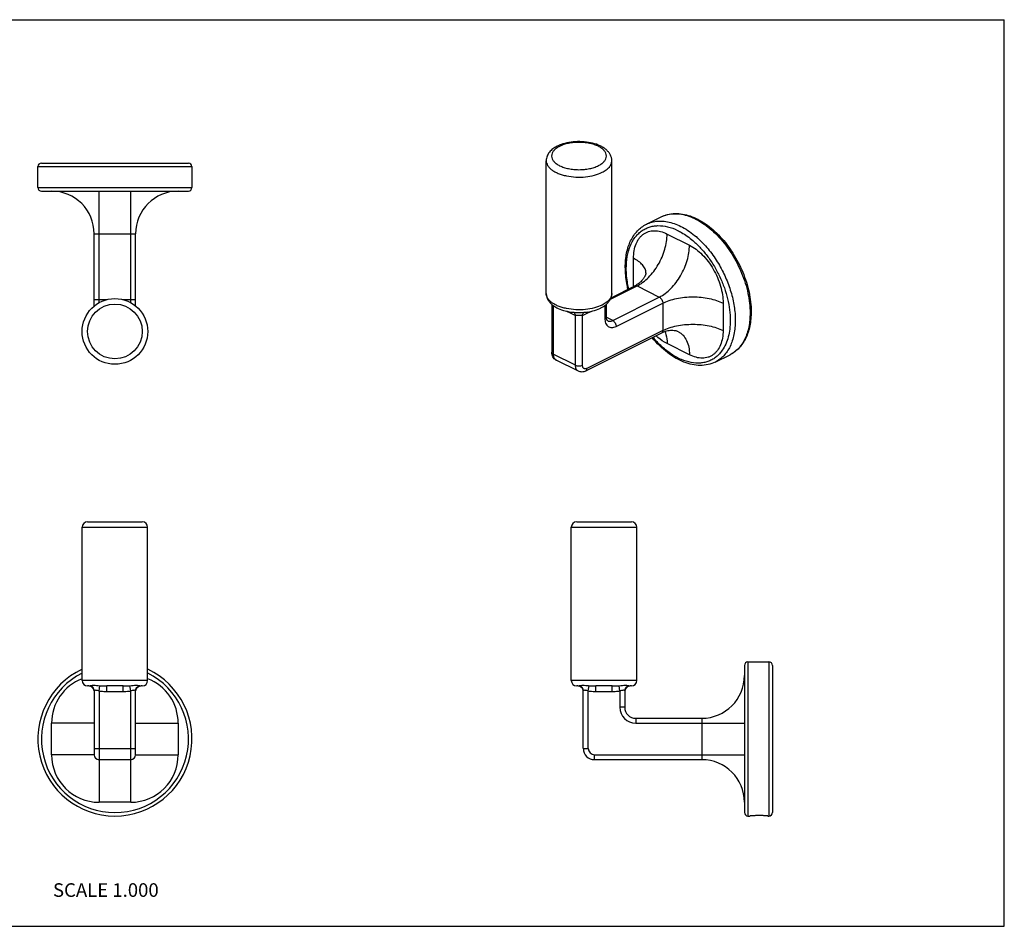
# Model space of a CAD drawing. Units: inches. Extents: x 0 to 20, y 0 to 10.
# Drawn here: x 9.1 to 20, y 0 to 10 of the extents above; entities that cross this region are included whole.
import ezdxf

# ---------------------------------------------------------------- set-up
doc = ezdxf.new("R2010")
doc.units = ezdxf.units.IN
doc.header["$LTSCALE"] = 1.1
doc.header["$MEASUREMENT"] = 0
doc.layers.get('0').update_dxf_attribs({"linetype": 'CONTINUOUS'})
doc.styles.add('TEXTSTYLE_2', font='txt')

msp = doc.modelspace()

# ---------------------------------------------------------------- linework, layer by layer
at = {"color": 7, "linetype": 'Continuous'}
for p, q in [((0, 10), (20, 10)), ((20, 0), (20, 10)), ((9.341, 8.149), (9.341, 8.379)), ((9.38, 8.418), (11.001, 8.418)), ((11.041, 8.149), (11.041, 8.379)), ((14.948, 6.981), (14.948, 8.445)), ((15.671, 6.981), (15.671, 8.445)), ((9.38, 8.109), (11.001, 8.109)), ((16.052, 7.744), (16.215, 7.825)), ((9.962, 6.842), (9.962, 7.639)), ((10.419, 6.842), (10.419, 7.639)), ((15.663, 6.933), (15.925, 7.064)), ((15.009, 6.86), (15.009, 6.331)), ((15.61, 6.86), (15.61, 6.726)), ((16.219, 6.543), (15.382, 6.124)), ((16.812, 6.223), (16.975, 6.305)), ((15.303, 6.122), (15.057, 6.245)), ((9.889, 4.461), (10.492, 4.461)), ((15.284, 4.461), (15.888, 4.461)), ((9.829, 2.711), (9.829, 4.401)), ((10.552, 2.711), (10.552, 4.401)), ((15.224, 2.711), (15.224, 4.401)), ((15.948, 2.711), (15.948, 4.401)), ((17.134, 2.877), (17.134, 1.256)), ((17.173, 2.916), (17.404, 2.916)), ((17.443, 2.877), (17.443, 1.256)), ((9.902, 2.651), (9.889, 2.651)), ((10.28, 2.651), (10.101, 2.651)), ((10.492, 2.651), (10.479, 2.651)), ((15.297, 2.651), (15.284, 2.651)), ((15.675, 2.651), (15.496, 2.651)), ((15.888, 2.651), (15.874, 2.651)), ((9.962, 2.597), (9.962, 1.892)), ((10.419, 1.892), (10.419, 2.597)), ((15.357, 1.961), (15.357, 2.597)), ((15.814, 2.597), (15.814, 2.417)), ((15.936, 2.295), (16.664, 2.295)), ((10.365, 1.838), (10.016, 1.838)), ((16.664, 1.838), (15.48, 1.838)), ((17.173, 1.216), (17.195, 1.216)), ((17.392, 1.216), (17.404, 1.216)), ((17.392, 1.216), (17.392, 1.216)), ((0, 0), (20, 0))]:
    msp.add_line(p, q, dxfattribs=at)
at = {"color": 9, "linetype": 'Continuous'}
for p, q in [((9.341, 8.379), (11.041, 8.379)), ((9.341, 8.149), (11.041, 8.149)), ((10.016, 6.878), (10.016, 8.109)), ((10.365, 6.878), (10.365, 8.109)), ((9.962, 7.639), (10.419, 7.639)), ((16.281, 7.636), (16.527, 7.513)), ((16.617, 7.592), (16.618, 7.591)), ((15.911, 7.066), (15.911, 7.368)), ((15.655, 6.916), (15.949, 7.063)), ((15.949, 7.063), (16.195, 6.94)), ((9.962, 6.912), (10.102, 6.912)), ((10.279, 6.912), (10.419, 6.912)), ((15.025, 6.848), (15.025, 6.312)), ((15.594, 6.847), (15.594, 6.707)), ((15.681, 6.682), (16.195, 6.94)), ((15.719, 6.616), (16.233, 6.874)), ((16.233, 6.874), (16.233, 6.572)), ((16.898, 6.874), (16.898, 6.572)), ((15.17, 6.785), (15.211, 6.765)), ((15.271, 6.188), (15.271, 6.739)), ((15.348, 6.188), (15.348, 6.739)), ((15.407, 6.765), (15.449, 6.785)), ((15.681, 6.682), (15.61, 6.718)), ((16.233, 6.572), (15.396, 6.153)), ((16.527, 6.303), (16.281, 6.427)), ((15.271, 6.188), (15.025, 6.312)), ((9.829, 4.401), (10.552, 4.401)), ((15.224, 4.401), (15.948, 4.401)), ((17.173, 2.916), (17.173, 1.216)), ((17.404, 2.916), (17.404, 1.216)), ((10.552, 2.711), (9.829, 2.711)), ((10.016, 2.597), (10.025, 2.654)), ((10.101, 2.591), (10.101, 2.651)), ((10.28, 2.591), (10.28, 2.651)), ((10.365, 2.597), (10.356, 2.654)), ((15.948, 2.711), (15.224, 2.711)), ((15.411, 2.597), (15.421, 2.654)), ((15.496, 2.591), (15.496, 2.651)), ((15.675, 2.591), (15.675, 2.651)), ((15.76, 2.597), (15.751, 2.654)), ((10.016, 2.597), (10.016, 1.368)), ((10.101, 2.591), (10.28, 2.591)), ((10.365, 1.368), (10.365, 2.597)), ((15.411, 1.961), (15.411, 2.597)), ((15.496, 2.591), (15.675, 2.591)), ((15.76, 2.597), (15.76, 2.417)), ((15.814, 2.417), (15.76, 2.417)), ((15.936, 2.295), (15.936, 2.241)), ((16.664, 2.295), (16.664, 1.838)), ((9.492, 1.892), (9.492, 2.241)), ((9.962, 2.241), (9.492, 2.241)), ((10.419, 2.241), (10.889, 2.241)), ((10.889, 2.241), (10.889, 1.892)), ((15.936, 2.241), (17.134, 2.241)), ((9.962, 1.961), (10.419, 1.961)), ((15.357, 1.961), (15.411, 1.961)), ((9.962, 1.892), (9.492, 1.892)), ((10.419, 1.892), (10.889, 1.892)), ((15.48, 1.892), (17.134, 1.892)), ((15.48, 1.838), (15.48, 1.892)), ((10.365, 1.368), (10.016, 1.368))]:
    msp.add_line(p, q, dxfattribs=at)
at = {"color": 7, "linetype": 'Continuous'}
msp.add_circle((10.191, 6.561), 0.362, dxfattribs=at)
at = {"color": 9, "linetype": 'Continuous'}
msp.add_circle((10.191, 6.561), 0.302, dxfattribs=at)
at = {"color": 7, "linetype": 'Continuous'}
for centre, radius, start, end in [((15.239, 8.265), 0.38, 113.4885, 116.5229), ((15.247, 8.246), 0.401, 112.9152, 113.5009), ((9.38, 8.379), 0.0394, 90, 180), ((11.001, 8.379), 0.0394, 0, 90), ((9.38, 8.149), 0.0394, 180, 270), ((11.001, 8.149), 0.0394, 270, 360), ((9.492, 7.639), 0.47, 0, 90), ((10.889, 7.639), 0.47, 90, 180), ((15.803, 7.308), 0.273, 296.5697, 300.4039), ((15.802, 7.309), 0.274, 300.4004, 300.6951), ((15.308, 7.412), 0.642, 264.4662, 264.9203), ((15.309, 7.429), 0.659, 264.9385, 274.757), ((15.311, 7.411), 0.641, 274.7717, 275.5368), ((15.386, 7.149), 0.367, 294.8598, 296.5564), ((9.889, 4.401), 0.06, 90, 180), ((10.492, 4.401), 0.06, 0, 90), ((15.284, 4.401), 0.06, 90, 180), ((15.888, 4.401), 0.06, 0, 90), ((10.191, 2.066), 0.85, 115.2024, 64.7976), ((17.173, 2.877), 0.0394, 90, 180), ((17.404, 2.877), 0.0394, 0, 90), ((16.664, 2.765), 0.47, 270, 360), ((9.889, 2.711), 0.06, 180, 270), ((9.902, 2.591), 0.06, 6, 90), ((10.479, 2.591), 0.06, 90, 174), ((10.492, 2.711), 0.06, 270, 360), ((15.284, 2.711), 0.06, 180, 270), ((15.297, 2.591), 0.06, 6, 90), ((15.874, 2.591), 0.06, 90, 174), ((15.888, 2.711), 0.06, 270, 360), ((15.936, 2.417), 0.122, 180, 270), ((15.48, 1.961), 0.122, 180, 270), ((10.016, 1.892), 0.054, 180, 270), ((10.365, 1.892), 0.054, 270, 360), ((16.664, 1.368), 0.47, 0, 90), ((17.173, 1.256), 0.0394, 180, 270), ((17.404, 1.256), 0.0394, 270, 360)]:
    msp.add_arc(centre, radius, start, end, dxfattribs=at)
at = {"color": 9, "linetype": 'Continuous'}
for centre, radius, start, end in [((15.926, 6.821), 1.035, 47.1343, 48.076), ((15.93, 7.201), 0.118, 1.4715, 3.3269), ((16.47, 7.066), 0.56, 180.0017, 180.8427), ((15.708, 6.661), 0.452, 62.2612, 63.4391), ((10.191, 2.066), 0.811, 116.5162, 63.4838), ((10.016, 2.241), 0.524, 110.9837, 180), ((10.365, 2.241), 0.524, 0, 69.0163), ((15.936, 2.417), 0.176, 180, 270), ((15.48, 1.961), 0.0684, 180, 270), ((10.016, 1.892), 0.524, 180, 270), ((10.365, 1.892), 0.524, 270, 360)]:
    msp.add_arc(centre, radius, start, end, dxfattribs=at)
at = {"color": 7, "linetype": 'Continuous'}
for points, knots in [([(15.069, 8.605), (15.052, 8.596), (15.021, 8.577), (14.987, 8.546), (14.967, 8.517), (14.956, 8.494), (14.949, 8.47), (14.948, 8.453), (14.948, 8.445)], [0, 0, 0, 0, 0.268568, 0.519236, 0.640666, 0.760902, 0.880322, 1, 1, 1, 1]), ([(15.671, 8.445), (15.671, 8.456), (15.668, 8.48), (15.655, 8.513), (15.635, 8.542), (15.608, 8.568), (15.577, 8.591), (15.528, 8.617), (15.458, 8.641), (15.366, 8.655), (15.27, 8.657), (15.177, 8.644), (15.118, 8.626), (15.091, 8.615)], [0, 0, 0, 0, 0.051266, 0.102603, 0.154683, 0.208263, 0.264251, 0.323273, 0.450782, 0.588689, 0.730948, 0.870182, 1, 1, 1, 1]), ([(16.215, 7.825), (16.238, 7.837), (16.288, 7.855), (16.368, 7.865), (16.452, 7.859), (16.538, 7.837), (16.624, 7.799), (16.708, 7.748), (16.791, 7.683), (16.897, 7.58), (17.013, 7.426), (17.121, 7.219), (17.19, 7), (17.208, 6.851), (17.208, 6.779)], [0, 0, 0, 0, 0.047364, 0.095793, 0.146263, 0.199532, 0.256084, 0.316097, 0.379463, 0.445828, 0.585081, 0.728202, 0.868531, 1, 1, 1, 1]), ([(15.82, 7.27), (15.82, 7.323), (15.826, 7.4), (15.851, 7.496), (15.877, 7.561), (15.911, 7.62), (15.951, 7.671), (15.998, 7.713), (16.034, 7.735), (16.052, 7.744)], [0, 0, 0, 0, 0.282385, 0.414125, 0.539792, 0.660057, 0.775953, 0.888754, 1, 1, 1, 1]), ([(15.849, 7.027), (15.845, 7.047), (15.828, 7.128), (15.82, 7.21), (15.82, 7.27)], [0, 0, 0, 0, 0.258687, 1, 1, 1, 1]), ([(16.048, 7.206), (16.048, 7.206), (16.048, 7.206), (16.048, 7.205), (16.048, 7.204), (16.048, 7.202), (16.047, 7.2), (16.046, 7.196), (16.044, 7.19), (16.041, 7.182), (16.037, 7.172), (16.031, 7.162), (16.025, 7.152), (16.018, 7.141), (16.006, 7.127), (15.99, 7.109), (15.967, 7.09), (15.951, 7.079), (15.942, 7.074)], [0, 0, 0, 0, 0.001278, 0.00411, 0.010803, 0.021123, 0.034818, 0.051609, 0.093398, 0.144551, 0.203415, 0.26856, 0.338877, 0.413366, 0.491279, 0.654788, 0.82539, 1, 1, 1, 1]), ([(14.948, 6.981), (14.948, 6.969), (14.951, 6.944), (14.966, 6.909), (14.988, 6.878), (15.007, 6.861), (15.018, 6.853)], [0, 0, 0, 0, 0.245318, 0.491323, 0.741387, 1, 1, 1, 1]), ([(15.601, 6.853), (15.612, 6.861), (15.63, 6.878), (15.653, 6.909), (15.668, 6.944), (15.671, 6.969), (15.671, 6.981)], [0, 0, 0, 0, 0.258521, 0.508528, 0.754743, 1, 1, 1, 1]), ([(15.018, 6.853), (15.022, 6.849), (15.041, 6.835), (15.062, 6.823), (15.079, 6.816)], [0, 0, 0, 0, 0.241333, 1, 1, 1, 1]), ([(15.55, 6.821), (15.554, 6.823), (15.572, 6.832), (15.59, 6.844), (15.601, 6.853)], [0, 0, 0, 0, 0.25756, 1, 1, 1, 1]), ([(15.079, 6.816), (15.104, 6.804), (15.159, 6.786), (15.216, 6.776), (15.246, 6.773)], [0, 0, 0, 0, 0.481033, 1, 1, 1, 1]), ([(15.373, 6.773), (15.402, 6.776), (15.46, 6.785), (15.515, 6.804), (15.54, 6.816)], [0, 0, 0, 0, 0.518789, 1, 1, 1, 1]), ([(17.208, 6.779), (17.208, 6.726), (17.201, 6.649), (17.176, 6.552), (17.15, 6.487), (17.116, 6.429), (17.076, 6.378), (17.029, 6.336), (16.994, 6.314), (16.975, 6.305)], [0, 0, 0, 0, 0.282385, 0.414125, 0.539792, 0.660057, 0.775953, 0.888754, 1, 1, 1, 1]), ([(15.626, 6.679), (15.624, 6.68), (15.622, 6.682), (15.619, 6.685), (15.616, 6.69), (15.614, 6.697), (15.611, 6.709), (15.61, 6.719), (15.61, 6.726)], [0, 0, 0, 0, 0.098795, 0.177062, 0.281968, 0.417938, 0.584877, 1, 1, 1, 1]), ([(16.405, 6.558), (16.402, 6.559), (16.394, 6.563), (16.378, 6.567), (16.356, 6.57), (16.321, 6.572), (16.274, 6.565), (16.237, 6.552), (16.219, 6.543)], [0, 0, 0, 0, 0.053873, 0.144531, 0.260285, 0.3929, 0.687396, 1, 1, 1, 1]), ([(16.812, 6.223), (16.787, 6.211), (16.733, 6.192), (16.646, 6.183), (16.556, 6.193), (16.464, 6.221), (16.372, 6.267), (16.249, 6.35), (16.167, 6.432), (16.117, 6.492)], [0, 0, 0, 0, 0.104715, 0.212143, 0.324698, 0.444198, 0.571677, 0.707336, 1, 1, 1, 1]), ([(15.057, 6.245), (15.049, 6.249), (15.035, 6.259), (15.02, 6.28), (15.011, 6.305), (15.009, 6.322), (15.009, 6.331)], [0, 0, 0, 0, 0.24885, 0.497353, 0.746645, 1, 1, 1, 1]), ([(15.382, 6.124), (15.376, 6.121), (15.363, 6.116), (15.343, 6.113), (15.322, 6.115), (15.309, 6.119), (15.303, 6.122)], [0, 0, 0, 0, 0.250968, 0.500433, 0.750024, 1, 1, 1, 1]), ([(17.294, 1.222), (17.281, 1.222), (17.263, 1.221), (17.24, 1.22), (17.226, 1.219), (17.215, 1.218), (17.208, 1.218), (17.203, 1.217), (17.2, 1.217), (17.197, 1.217), (17.196, 1.216), (17.195, 1.216), (17.195, 1.216)], [0, 0, 0, 0, 0.374646, 0.545849, 0.697901, 0.824584, 0.876591, 0.920143, 0.954695, 0.979731, 0.9949, 1, 1, 1, 1]), ([(17.392, 1.216), (17.392, 1.216), (17.391, 1.217), (17.39, 1.217), (17.387, 1.217), (17.384, 1.217), (17.38, 1.218), (17.372, 1.218), (17.361, 1.219), (17.347, 1.22), (17.33, 1.221), (17.312, 1.221), (17.3, 1.222), (17.294, 1.222)], [0, 0, 0, 0, 0.0051, 0.020269, 0.045305, 0.079856, 0.123406, 0.175413, 0.302093, 0.454143, 0.625343, 0.809538, 1, 1, 1, 1])]:
    msp.add_open_spline(points, degree=3, knots=knots, dxfattribs=at)
at = {"color": 9, "linetype": 'Continuous'}
for points, knots in [([(15.096, 8.603), (15.083, 8.597), (15.059, 8.583), (15.03, 8.557), (15.012, 8.528), (15.005, 8.496), (15.012, 8.465), (15.03, 8.436), (15.059, 8.41), (15.097, 8.388), (15.143, 8.369), (15.195, 8.356), (15.251, 8.347), (15.309, 8.345), (15.368, 8.347), (15.424, 8.356), (15.476, 8.369), (15.508, 8.382), (15.523, 8.39)], [0, 0, 0, 0, 0.060219, 0.112547, 0.157914, 0.199027, 0.24014, 0.285508, 0.337835, 0.398055, 0.465791, 0.539793, 0.618255, 0.699028, 0.779802, 0.858264, 0.932266, 1, 1, 1, 1]), ([(15.523, 8.39), (15.536, 8.396), (15.56, 8.41), (15.588, 8.436), (15.607, 8.465), (15.613, 8.496), (15.607, 8.528), (15.588, 8.557), (15.56, 8.583), (15.522, 8.605), (15.476, 8.623), (15.424, 8.637), (15.368, 8.645), (15.309, 8.648), (15.251, 8.645), (15.195, 8.637), (15.143, 8.623), (15.111, 8.611), (15.096, 8.603)], [0, 0, 0, 0, 0.060219, 0.112547, 0.157914, 0.199027, 0.24014, 0.285508, 0.337835, 0.398055, 0.465791, 0.539793, 0.618255, 0.699028, 0.779802, 0.858264, 0.932266, 1, 1, 1, 1]), ([(14.948, 8.445), (14.948, 8.436), (14.95, 8.417), (14.963, 8.391), (14.982, 8.366), (15.009, 8.342), (15.042, 8.322), (15.081, 8.304), (15.124, 8.288), (15.189, 8.272), (15.275, 8.262), (15.379, 8.264), (15.477, 8.281), (15.538, 8.303), (15.565, 8.317)], [0, 0, 0, 0, 0.038286, 0.078907, 0.12366, 0.173596, 0.229097, 0.290024, 0.355863, 0.425825, 0.573936, 0.725302, 0.870208, 1, 1, 1, 1]), ([(15.565, 8.317), (15.581, 8.324), (15.609, 8.341), (15.644, 8.372), (15.663, 8.402), (15.67, 8.426), (15.671, 8.439), (15.671, 8.445)], [0, 0, 0, 0, 0.302289, 0.564956, 0.792688, 0.897779, 1, 1, 1, 1]), ([(16.215, 7.825), (16.237, 7.836), (16.284, 7.853), (16.361, 7.863), (16.442, 7.856), (16.525, 7.834), (16.61, 7.796), (16.694, 7.744), (16.776, 7.679), (16.883, 7.574), (17, 7.419), (17.109, 7.209), (17.178, 6.988), (17.196, 6.837), (17.196, 6.765)], [0, 0, 0, 0, 0.044755, 0.090933, 0.139729, 0.191971, 0.248092, 0.308165, 0.371966, 0.439037, 0.580171, 0.725359, 0.867492, 1, 1, 1, 1]), ([(15.831, 7.256), (15.831, 7.3), (15.837, 7.384), (15.868, 7.5), (15.913, 7.582), (15.958, 7.635), (15.995, 7.668), (16.037, 7.694), (16.082, 7.713), (16.13, 7.725), (16.199, 7.731), (16.291, 7.719), (16.361, 7.693), (16.397, 7.676)], [0, 0, 0, 0, 0.148873, 0.284306, 0.40714, 0.464899, 0.520948, 0.57606, 0.631084, 0.686876, 0.744231, 0.86592, 1, 1, 1, 1]), ([(16.052, 7.744), (16.071, 7.754), (16.113, 7.769), (16.179, 7.78), (16.25, 7.778), (16.323, 7.764), (16.398, 7.738), (16.5, 7.686), (16.572, 7.632), (16.617, 7.592)], [0, 0, 0, 0, 0.104957, 0.212547, 0.325066, 0.444244, 0.571165, 0.706291, 1, 1, 1, 1]), ([(15.911, 7.368), (15.911, 7.396), (15.915, 7.45), (15.935, 7.526), (15.964, 7.579), (15.994, 7.614), (16.018, 7.635), (16.046, 7.651), (16.075, 7.663), (16.107, 7.671), (16.152, 7.674), (16.212, 7.666), (16.258, 7.648), (16.281, 7.636)], [0, 0, 0, 0, 0.148653, 0.283768, 0.406228, 0.463814, 0.519719, 0.574737, 0.629732, 0.685573, 0.743056, 0.865219, 1, 1, 1, 1]), ([(15.949, 7.063), (15.971, 7.074), (16.017, 7.103), (16.078, 7.157), (16.136, 7.224), (16.186, 7.299), (16.227, 7.381), (16.257, 7.466), (16.276, 7.551), (16.281, 7.608), (16.281, 7.636)], [0, 0, 0, 0, 0.110324, 0.22988, 0.356765, 0.488334, 0.621537, 0.753188, 0.880222, 1, 1, 1, 1]), ([(16.397, 7.676), (16.411, 7.669), (16.471, 7.637), (16.525, 7.597), (16.564, 7.564)], [0, 0, 0, 0, 0.237921, 1, 1, 1, 1]), ([(16.195, 6.94), (16.218, 6.951), (16.263, 6.98), (16.325, 7.034), (16.382, 7.1), (16.432, 7.176), (16.473, 7.258), (16.504, 7.343), (16.523, 7.428), (16.527, 7.485), (16.527, 7.513)], [0, 0, 0, 0, 0.110324, 0.22988, 0.356765, 0.488334, 0.621537, 0.753188, 0.880222, 1, 1, 1, 1]), ([(16.527, 7.513), (16.553, 7.5), (16.603, 7.468), (16.672, 7.408), (16.736, 7.334), (16.791, 7.25), (16.837, 7.158), (16.871, 7.063), (16.893, 6.968), (16.898, 6.905), (16.898, 6.874)], [0, 0, 0, 0, 0.110323, 0.229879, 0.356765, 0.488334, 0.621537, 0.753189, 0.880223, 1, 1, 1, 1]), ([(16.564, 7.564), (16.595, 7.538), (16.653, 7.481), (16.733, 7.385), (16.804, 7.278), (16.865, 7.163), (16.914, 7.043), (16.95, 6.922), (16.972, 6.802), (16.977, 6.722), (16.977, 6.683)], [0, 0, 0, 0, 0.119782, 0.24494, 0.373672, 0.503968, 0.63373, 0.760891, 0.883528, 1, 1, 1, 1]), ([(16.63, 7.579), (16.672, 7.541), (16.75, 7.456), (16.816, 7.361), (16.846, 7.311)], [0, 0, 0, 0, 0.488897, 1, 1, 1, 1]), ([(16.048, 7.208), (16.048, 7.216), (16.045, 7.231), (16.035, 7.261), (16.01, 7.298), (15.966, 7.337), (15.93, 7.358), (15.911, 7.368)], [0, 0, 0, 0, 0.101987, 0.20739, 0.43627, 0.699163, 1, 1, 1, 1]), ([(16.846, 7.311), (16.876, 7.261), (16.928, 7.16), (16.987, 7.001), (17.024, 6.841), (17.033, 6.735), (17.033, 6.683)], [0, 0, 0, 0, 0.259951, 0.517402, 0.765934, 1, 1, 1, 1]), ([(15.858, 7.031), (15.853, 7.05), (15.838, 7.124), (15.831, 7.2), (15.831, 7.256)], [0, 0, 0, 0, 0.25916, 1, 1, 1, 1]), ([(15.925, 7.064), (15.926, 7.065), (15.93, 7.066), (15.938, 7.067), (15.945, 7.065), (15.949, 7.063)], [0, 0, 0, 0, 0.227653, 0.465867, 1, 1, 1, 1]), ([(15.565, 6.853), (15.538, 6.839), (15.477, 6.818), (15.379, 6.801), (15.275, 6.798), (15.189, 6.809), (15.124, 6.825), (15.081, 6.84), (15.042, 6.858), (15.009, 6.879), (14.982, 6.902), (14.963, 6.927), (14.95, 6.953), (14.948, 6.972), (14.948, 6.981)], [0, 0, 0, 0, 0.129792, 0.274698, 0.426064, 0.574175, 0.644137, 0.709976, 0.770903, 0.826404, 0.87634, 0.921093, 0.961714, 1, 1, 1, 1]), ([(15.671, 6.981), (15.671, 6.975), (15.67, 6.963), (15.663, 6.939), (15.644, 6.909), (15.609, 6.878), (15.581, 6.861), (15.565, 6.853)], [0, 0, 0, 0, 0.102221, 0.207312, 0.435044, 0.697711, 1, 1, 1, 1]), ([(16.195, 6.94), (16.201, 6.937), (16.211, 6.929), (16.223, 6.913), (16.231, 6.894), (16.233, 6.88), (16.233, 6.874)], [0, 0, 0, 0, 0.229704, 0.488217, 0.753177, 1, 1, 1, 1]), ([(16.233, 6.874), (16.256, 6.885), (16.306, 6.905), (16.387, 6.927), (16.475, 6.94), (16.566, 6.944), (16.657, 6.94), (16.744, 6.927), (16.825, 6.905), (16.875, 6.885), (16.898, 6.874)], [0, 0, 0, 0, 0.11253, 0.235465, 0.365814, 0.5, 0.634186, 0.764535, 0.88747, 1, 1, 1, 1]), ([(15.211, 6.765), (15.211, 6.766), (15.211, 6.77), (15.211, 6.775), (15.21, 6.778)], [0, 0, 0, 0, 0.261299, 1, 1, 1, 1]), ([(15.211, 6.765), (15.221, 6.76), (15.241, 6.75), (15.261, 6.742), (15.271, 6.739)], [0, 0, 0, 0, 0.509778, 1, 1, 1, 1]), ([(15.271, 6.739), (15.271, 6.743), (15.269, 6.75), (15.265, 6.759), (15.26, 6.767), (15.255, 6.771), (15.253, 6.773)], [0, 0, 0, 0, 0.278754, 0.538014, 0.776989, 1, 1, 1, 1]), ([(15.271, 6.739), (15.274, 6.739), (15.28, 6.739), (15.292, 6.74), (15.309, 6.74), (15.326, 6.74), (15.339, 6.739), (15.345, 6.739), (15.348, 6.739)], [0, 0, 0, 0, 0.104503, 0.224685, 0.50008, 0.77544, 0.895524, 1, 1, 1, 1]), ([(15.348, 6.739), (15.348, 6.743), (15.349, 6.75), (15.353, 6.759), (15.359, 6.767), (15.364, 6.771), (15.366, 6.773)], [0, 0, 0, 0, 0.278773, 0.538035, 0.776998, 1, 1, 1, 1]), ([(15.348, 6.739), (15.358, 6.742), (15.378, 6.75), (15.398, 6.76), (15.407, 6.765)], [0, 0, 0, 0, 0.490215, 1, 1, 1, 1]), ([(15.407, 6.765), (15.407, 6.766), (15.408, 6.77), (15.408, 6.775), (15.409, 6.778)], [0, 0, 0, 0, 0.261257, 1, 1, 1, 1]), ([(17.196, 6.765), (17.196, 6.713), (17.19, 6.637), (17.165, 6.542), (17.14, 6.478), (17.108, 6.422), (17.07, 6.374), (17.026, 6.334), (16.992, 6.313), (16.975, 6.305)], [0, 0, 0, 0, 0.289161, 0.422718, 0.548964, 0.668509, 0.782437, 0.892292, 1, 1, 1, 1]), ([(15.61, 6.726), (15.61, 6.724), (15.609, 6.72), (15.606, 6.715), (15.601, 6.711), (15.596, 6.708), (15.594, 6.707)], [0, 0, 0, 0, 0.206542, 0.434451, 0.697709, 1, 1, 1, 1]), ([(15.594, 6.707), (15.594, 6.697), (15.595, 6.679), (15.602, 6.654), (15.614, 6.632), (15.63, 6.616), (15.649, 6.606), (15.672, 6.603), (15.695, 6.607), (15.711, 6.613), (15.719, 6.616)], [0, 0, 0, 0, 0.148781, 0.284059, 0.40663, 0.519916, 0.629688, 0.742793, 0.865102, 1, 1, 1, 1]), ([(15.626, 6.679), (15.63, 6.677), (15.638, 6.674), (15.652, 6.673), (15.666, 6.676), (15.676, 6.68), (15.681, 6.682)], [0, 0, 0, 0, 0.22712, 0.464648, 0.720837, 1, 1, 1, 1]), ([(15.681, 6.682), (15.686, 6.68), (15.696, 6.672), (15.708, 6.655), (15.716, 6.637), (15.719, 6.623), (15.719, 6.616)], [0, 0, 0, 0, 0.229704, 0.488217, 0.753177, 1, 1, 1, 1]), ([(16.233, 6.572), (16.256, 6.584), (16.306, 6.604), (16.387, 6.625), (16.475, 6.638), (16.566, 6.642), (16.657, 6.638), (16.744, 6.625), (16.825, 6.604), (16.875, 6.584), (16.898, 6.572)], [0, 0, 0, 0, 0.11253, 0.235465, 0.365814, 0.5, 0.634186, 0.764535, 0.88747, 1, 1, 1, 1]), ([(17.033, 6.683), (17.033, 6.631), (17.027, 6.555), (17.002, 6.46), (16.977, 6.397), (16.945, 6.341), (16.907, 6.293), (16.863, 6.253), (16.829, 6.232), (16.812, 6.223)], [0, 0, 0, 0, 0.289161, 0.422718, 0.548964, 0.668509, 0.782437, 0.892292, 1, 1, 1, 1]), ([(16.977, 6.683), (16.977, 6.651), (16.974, 6.59), (16.958, 6.502), (16.93, 6.423), (16.905, 6.375), (16.89, 6.354)], [0, 0, 0, 0, 0.276027, 0.534534, 0.775374, 1, 1, 1, 1]), ([(16.233, 6.572), (16.233, 6.569), (16.233, 6.562), (16.23, 6.554), (16.226, 6.547), (16.221, 6.544), (16.219, 6.543)], [0, 0, 0, 0, 0.28956, 0.549639, 0.782834, 1, 1, 1, 1]), ([(16.26, 6.559), (16.263, 6.549), (16.276, 6.506), (16.281, 6.461), (16.281, 6.427)], [0, 0, 0, 0, 0.234216, 1, 1, 1, 1]), ([(16.405, 6.558), (16.415, 6.553), (16.433, 6.542), (16.466, 6.512), (16.5, 6.461), (16.523, 6.387), (16.527, 6.332), (16.527, 6.303)], [0, 0, 0, 0, 0.107836, 0.21782, 0.450886, 0.710493, 1, 1, 1, 1]), ([(16.898, 6.572), (16.898, 6.544), (16.894, 6.489), (16.873, 6.414), (16.844, 6.36), (16.815, 6.326), (16.79, 6.305), (16.763, 6.288), (16.733, 6.276), (16.702, 6.269), (16.657, 6.265), (16.597, 6.274), (16.551, 6.292), (16.527, 6.303)], [0, 0, 0, 0, 0.148653, 0.283768, 0.406228, 0.463814, 0.519719, 0.574737, 0.629732, 0.685573, 0.743056, 0.865219, 1, 1, 1, 1]), ([(16.89, 6.354), (16.88, 6.34), (16.86, 6.314), (16.825, 6.281), (16.785, 6.253), (16.743, 6.233), (16.697, 6.219), (16.631, 6.209), (16.543, 6.215), (16.434, 6.249), (16.326, 6.309), (16.221, 6.392), (16.156, 6.459), (16.125, 6.496)], [0, 0, 0, 0, 0.055243, 0.108733, 0.161136, 0.213203, 0.265709, 0.319398, 0.432568, 0.556669, 0.693145, 0.841545, 1, 1, 1, 1]), ([(16.281, 6.427), (16.271, 6.432), (16.227, 6.456), (16.187, 6.487), (16.159, 6.513)], [0, 0, 0, 0, 0.236685, 1, 1, 1, 1]), ([(15.025, 6.312), (15.022, 6.313), (15.018, 6.315), (15.013, 6.32), (15.01, 6.325), (15.009, 6.329), (15.009, 6.331)], [0, 0, 0, 0, 0.302291, 0.565549, 0.793458, 1, 1, 1, 1]), ([(15.025, 6.312), (15.025, 6.304), (15.026, 6.29), (15.032, 6.271), (15.042, 6.255), (15.052, 6.248), (15.057, 6.245)], [0, 0, 0, 0, 0.28974, 0.549587, 0.782846, 1, 1, 1, 1]), ([(15.303, 6.122), (15.298, 6.125), (15.289, 6.132), (15.278, 6.147), (15.272, 6.167), (15.271, 6.181), (15.271, 6.188)], [0, 0, 0, 0, 0.217154, 0.450413, 0.71026, 1, 1, 1, 1]), ([(15.271, 6.188), (15.277, 6.186), (15.289, 6.182), (15.309, 6.18), (15.329, 6.182), (15.342, 6.186), (15.348, 6.188)], [0, 0, 0, 0, 0.235399, 0.5, 0.764601, 1, 1, 1, 1]), ([(15.396, 6.153), (15.393, 6.152), (15.387, 6.149), (15.378, 6.148), (15.369, 6.149), (15.361, 6.153), (15.355, 6.16), (15.351, 6.168), (15.348, 6.178), (15.348, 6.185), (15.348, 6.188)], [0, 0, 0, 0, 0.134864, 0.257214, 0.370307, 0.480083, 0.593375, 0.715932, 0.851256, 1, 1, 1, 1]), ([(15.382, 6.124), (15.384, 6.125), (15.388, 6.128), (15.393, 6.135), (15.395, 6.144), (15.396, 6.15), (15.396, 6.153)], [0, 0, 0, 0, 0.217166, 0.450361, 0.71044, 1, 1, 1, 1]), ([(9.902, 2.651), (9.903, 2.651), (9.908, 2.652), (9.914, 2.652), (9.917, 2.654)], [0, 0, 0, 0, 0.202772, 1, 1, 1, 1]), ([(9.917, 2.654), (9.919, 2.655), (9.924, 2.656), (9.937, 2.659), (9.959, 2.659), (9.99, 2.658), (10.013, 2.655), (10.025, 2.654)], [0, 0, 0, 0, 0.058476, 0.140062, 0.364282, 0.657335, 1, 1, 1, 1]), ([(9.962, 2.597), (9.962, 2.603), (9.96, 2.616), (9.951, 2.634), (9.936, 2.647), (9.924, 2.652), (9.917, 2.654)], [0, 0, 0, 0, 0.248832, 0.498275, 0.748682, 1, 1, 1, 1]), ([(9.962, 2.597), (9.962, 2.598), (9.963, 2.601), (9.966, 2.604), (9.972, 2.606), (9.979, 2.607), (9.987, 2.606), (10, 2.603), (10.01, 2.599), (10.016, 2.597)], [0, 0, 0, 0, 0.061128, 0.134653, 0.226119, 0.341499, 0.482532, 0.644287, 1, 1, 1, 1]), ([(10.025, 2.654), (10.038, 2.653), (10.063, 2.652), (10.088, 2.651), (10.101, 2.651)], [0, 0, 0, 0, 0.497813, 1, 1, 1, 1]), ([(10.28, 2.651), (10.293, 2.651), (10.318, 2.652), (10.343, 2.653), (10.356, 2.654)], [0, 0, 0, 0, 0.502182, 1, 1, 1, 1]), ([(10.356, 2.654), (10.368, 2.655), (10.391, 2.658), (10.422, 2.659), (10.444, 2.659), (10.457, 2.656), (10.462, 2.655), (10.464, 2.654)], [0, 0, 0, 0, 0.342757, 0.635806, 0.85999, 0.941533, 1, 1, 1, 1]), ([(10.365, 2.597), (10.372, 2.599), (10.381, 2.603), (10.394, 2.606), (10.402, 2.607), (10.41, 2.606), (10.415, 2.604), (10.418, 2.601), (10.419, 2.598), (10.419, 2.597)], [0, 0, 0, 0, 0.355916, 0.517669, 0.658659, 0.774023, 0.865438, 0.938886, 1, 1, 1, 1]), ([(10.419, 2.597), (10.419, 2.603), (10.421, 2.616), (10.431, 2.634), (10.445, 2.647), (10.458, 2.652), (10.464, 2.654)], [0, 0, 0, 0, 0.248832, 0.498275, 0.748682, 1, 1, 1, 1]), ([(10.464, 2.654), (10.465, 2.653), (10.47, 2.652), (10.475, 2.651), (10.479, 2.651)], [0, 0, 0, 0, 0.298098, 1, 1, 1, 1]), ([(15.297, 2.651), (15.299, 2.651), (15.304, 2.652), (15.309, 2.652), (15.312, 2.654)], [0, 0, 0, 0, 0.202772, 1, 1, 1, 1]), ([(15.312, 2.654), (15.314, 2.655), (15.319, 2.656), (15.332, 2.659), (15.354, 2.659), (15.385, 2.658), (15.408, 2.655), (15.421, 2.654)], [0, 0, 0, 0, 0.058475, 0.140057, 0.36427, 0.657321, 1, 1, 1, 1]), ([(15.357, 2.597), (15.357, 2.603), (15.355, 2.616), (15.346, 2.634), (15.331, 2.647), (15.319, 2.652), (15.312, 2.654)], [0, 0, 0, 0, 0.248832, 0.498275, 0.748682, 1, 1, 1, 1]), ([(15.357, 2.597), (15.357, 2.598), (15.358, 2.601), (15.362, 2.604), (15.367, 2.606), (15.374, 2.607), (15.382, 2.606), (15.395, 2.603), (15.405, 2.599), (15.411, 2.597)], [0, 0, 0, 0, 0.061127, 0.134644, 0.226105, 0.341479, 0.482499, 0.644254, 1, 1, 1, 1]), ([(15.421, 2.654), (15.433, 2.653), (15.458, 2.652), (15.483, 2.651), (15.496, 2.651)], [0, 0, 0, 0, 0.497813, 1, 1, 1, 1]), ([(15.675, 2.651), (15.688, 2.651), (15.713, 2.652), (15.738, 2.653), (15.751, 2.654)], [0, 0, 0, 0, 0.502188, 1, 1, 1, 1]), ([(15.751, 2.654), (15.763, 2.655), (15.786, 2.658), (15.817, 2.659), (15.839, 2.659), (15.852, 2.656), (15.857, 2.655), (15.859, 2.654)], [0, 0, 0, 0, 0.342767, 0.635818, 0.859998, 0.941535, 1, 1, 1, 1]), ([(15.76, 2.597), (15.767, 2.599), (15.776, 2.603), (15.789, 2.606), (15.798, 2.607), (15.805, 2.606), (15.81, 2.604), (15.813, 2.601), (15.814, 2.598), (15.814, 2.597)], [0, 0, 0, 0, 0.355935, 0.517688, 0.658681, 0.774047, 0.865454, 0.938889, 1, 1, 1, 1]), ([(15.814, 2.597), (15.814, 2.603), (15.816, 2.616), (15.826, 2.634), (15.84, 2.647), (15.853, 2.652), (15.859, 2.654)], [0, 0, 0, 0, 0.248832, 0.498275, 0.748682, 1, 1, 1, 1]), ([(15.859, 2.654), (15.86, 2.653), (15.865, 2.652), (15.87, 2.651), (15.874, 2.651)], [0, 0, 0, 0, 0.298098, 1, 1, 1, 1]), ([(10.016, 2.597), (10.023, 2.595), (10.051, 2.592), (10.08, 2.591), (10.101, 2.591)], [0, 0, 0, 0, 0.250067, 1, 1, 1, 1]), ([(10.28, 2.591), (10.301, 2.591), (10.33, 2.592), (10.358, 2.595), (10.365, 2.597)], [0, 0, 0, 0, 0.749932, 1, 1, 1, 1]), ([(15.411, 2.597), (15.418, 2.595), (15.447, 2.592), (15.475, 2.591), (15.496, 2.591)], [0, 0, 0, 0, 0.250067, 1, 1, 1, 1]), ([(15.675, 2.591), (15.697, 2.591), (15.725, 2.592), (15.753, 2.595), (15.76, 2.597)], [0, 0, 0, 0, 0.749934, 1, 1, 1, 1])]:
    msp.add_open_spline(points, degree=3, knots=knots, dxfattribs=at)

# ---------------------------------------------------------------- texts
at = {"color": 2, "linetype": 'Continuous', "insert": (9.508, 0.475), "char_height": 0.15, "width": 1.37813, "attachment_point": 1, "line_spacing_factor": 0.9, "style": 'TEXTSTYLE_2'}
msp.add_mtext('SCALE 1.000', dxfattribs=at)

doc.saveas('drawing.dxf')
